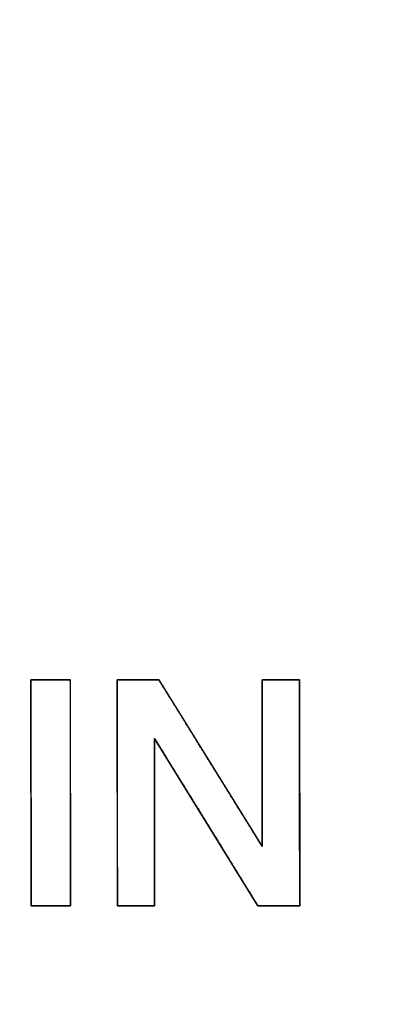
# Model space of a CAD drawing. Units: millimetres. Extents: x 3 to 584, y 10 to 410.
# Drawn here: x 177 to 179, y 264 to 270 of the extents above; entities that cross this region are included whole.
import ezdxf

# ---------------------------------------------------------------- set-up
doc = ezdxf.new("R2010")
doc.units = ezdxf.units.MM
doc.layers.add('Mec', color=7, linetype='Continuous')
doc.layers.add('Printing', color=7, linetype='Continuous')

msp = doc.modelspace()

# ---------------------------------------------------------------- linework, layer by layer
at = {"layer": 'Mec', "color": 7, "linetype": 'Continuous'}
for points in [[(175.1012, 256.1919), (186.788, 257.0107), (196.1913, 266.1917), (197.2838, 277.8666)], [(174.6778, 249.3974), (190.1891, 250.0722), (202.7342, 262.0981), (204.036, 277.5702)], [(175.6515, 256.4671), (186.8518, 257.5212), (195.7595, 266.3131), (197.0087, 277.4856)], [(174.3603, 249.1434), (189.8674, 249.6143), (202.6496, 261.5001), (204.2265, 276.9352)]]:
    msp.add_open_spline(points, degree=3, dxfattribs=at)
at = {"layer": 'Printing', "color": 7, "linetype": 'Continuous'}
for points, degree, knots in [([(177.3552, 264.1937), (177.3532, 264.1937), (177.3475, 264.1937), (177.3385, 264.1937), (177.3266, 264.1937), (177.3122, 264.1937), (177.2957, 264.1937), (177.2776, 264.1937), (177.2582, 264.1937), (177.2381, 264.1937), (177.2175, 264.1937), (177.1969, 264.1937), (177.1767, 264.1937), (177.1573, 264.1937), (177.1392, 264.1937), (177.1228, 264.1937), (177.1084, 264.1937), (177.0965, 264.1937), (177.0874, 264.1937), (177.0817, 264.1937), (177.0797, 264.1937), (177.0797, 264.2051), (177.0797, 264.2377), (177.0796, 264.2893), (177.0795, 264.3574), (177.0794, 264.4397), (177.0793, 264.5337), (177.0791, 264.6373), (177.079, 264.7479), (177.0788, 264.8632), (177.0787, 264.9809), (177.0785, 265.0986), (177.0784, 265.2139), (177.0782, 265.3245), (177.0781, 265.4281), (177.0779, 265.5221), (177.0778, 265.6044), (177.0777, 265.6725), (177.0777, 265.7241), (177.0776, 265.7567), (177.0776, 265.7682), (177.0796, 265.7682), (177.0853, 265.7682), (177.0944, 265.7682), (177.1063, 265.7682), (177.1207, 265.7682), (177.1371, 265.7682), (177.1553, 265.7682), (177.1746, 265.7682), (177.1948, 265.7682), (177.2154, 265.7682), (177.236, 265.7682), (177.2562, 265.7682), (177.2756, 265.7682), (177.2937, 265.7682), (177.3102, 265.7682), (177.3246, 265.7682), (177.3365, 265.7682), (177.3455, 265.7682), (177.3512, 265.7682), (177.3532, 265.7682), (177.3532, 265.7567), (177.3533, 265.7241), (177.3533, 265.6725), (177.3534, 265.6044), (177.3535, 265.5221), (177.3537, 265.4281), (177.3538, 265.3245), (177.3539, 265.2139), (177.3541, 265.0986), (177.3542, 264.9809), (177.3544, 264.8632), (177.3545, 264.7479), (177.3547, 264.6373), (177.3548, 264.5337), (177.3549, 264.4397), (177.355, 264.3574), (177.3551, 264.2893), (177.3552, 264.2377), (177.3552, 264.2051), (177.3552, 264.1937)], 1, [0, 0, 0.00054, 0.002085, 0.004523, 0.007744, 0.011634, 0.016083, 0.020978, 0.026209, 0.031663, 0.037229, 0.042794, 0.048248, 0.053479, 0.058375, 0.062823, 0.066714, 0.069934, 0.072373, 0.073918, 0.074457, 0.077542, 0.086372, 0.100308, 0.118712, 0.140946, 0.166372, 0.19435, 0.224244, 0.255414, 0.287222, 0.31903, 0.3502, 0.380094, 0.408072, 0.433498, 0.455731, 0.474136, 0.488072, 0.496901, 0.499987, 0.500527, 0.502072, 0.504511, 0.507733, 0.511625, 0.516075, 0.520972, 0.526205, 0.531661, 0.537229, 0.542796, 0.548252, 0.553485, 0.558382, 0.562833, 0.566725, 0.569946, 0.572385, 0.573931, 0.574471, 0.577556, 0.586386, 0.600322, 0.618726, 0.64096, 0.666385, 0.694364, 0.724257, 0.755427, 0.787235, 0.819044, 0.850214, 0.880107, 0.908086, 0.933511, 0.955745, 0.974149, 0.988085, 0.996915, 1, 1]), ([(178.6916, 264.6072), (178.6916, 264.6397), (178.6916, 264.7279), (178.6916, 264.8579), (178.6916, 265.0158), (178.6916, 265.1877), (178.6916, 265.3595), (178.6916, 265.5174), (178.6916, 265.6474), (178.6916, 265.7356), (178.6916, 265.7682), (178.6989, 265.7682), (178.7187, 265.7682), (178.7478, 265.7682), (178.7832, 265.7682), (178.8217, 265.7682), (178.8602, 265.7682), (178.8955, 265.7682), (178.9247, 265.7682), (178.9444, 265.7682), (178.9517, 265.7682), (178.9518, 265.7241), (178.952, 265.6044), (178.9522, 265.4281), (178.9526, 265.2139), (178.9529, 264.9809), (178.9533, 264.7479), (178.9536, 264.5337), (178.9539, 264.3574), (178.9541, 264.2377), (178.9541, 264.1937), (178.946, 264.1937), (178.9238, 264.1937), (178.8912, 264.1937), (178.8515, 264.1937), (178.8084, 264.1937), (178.7653, 264.1937), (178.7257, 264.1937), (178.693, 264.1937), (178.6709, 264.1937), (178.6627, 264.1937), (178.6425, 264.2263), (178.5877, 264.315), (178.507, 264.4456), (178.4089, 264.6043), (178.3022, 264.777), (178.1954, 264.9496), (178.0974, 265.1083), (178.0166, 265.2389), (177.9618, 265.3276), (177.9416, 265.3603), (177.9416, 265.3276), (177.9416, 265.2389), (177.9416, 265.1083), (177.9416, 264.9496), (177.9416, 264.777), (177.9416, 264.6043), (177.9416, 264.4456), (177.9416, 264.315), (177.9416, 264.2263), (177.9416, 264.1937), (177.9343, 264.1937), (177.9146, 264.1937), (177.8854, 264.1937), (177.8501, 264.1937), (177.8116, 264.1937), (177.7731, 264.1937), (177.7377, 264.1937), (177.7086, 264.1937), (177.6888, 264.1937), (177.6815, 264.1937), (177.6815, 264.2377), (177.6813, 264.3574), (177.6811, 264.5337), (177.6808, 264.7479), (177.6805, 264.9809), (177.6802, 265.2139), (177.68, 265.4281), (177.6797, 265.6044), (177.6796, 265.7241), (177.6795, 265.7682), (177.6877, 265.7682), (177.7098, 265.7682), (177.7425, 265.7683), (177.7821, 265.7684), (177.8252, 265.7685), (177.8683, 265.7686), (177.908, 265.7687), (177.9406, 265.7688), (177.9628, 265.7688), (177.9709, 265.7689), (177.9911, 265.7363), (178.0459, 265.648), (178.1266, 265.5179), (178.2246, 265.3599), (178.3313, 265.188), (178.4379, 265.0161), (178.5359, 264.8581), (178.6167, 264.728), (178.6714, 264.6397), (178.6916, 264.6072)], 1, [0, 0, 0.003489, 0.012958, 0.026913, 0.043858, 0.062298, 0.080738, 0.097683, 0.111637, 0.121107, 0.124595, 0.125377, 0.127498, 0.130624, 0.134421, 0.138552, 0.142683, 0.146479, 0.149605, 0.151727, 0.152508, 0.15724, 0.170081, 0.189006, 0.211986, 0.236994, 0.262002, 0.284982, 0.303906, 0.316748, 0.321479, 0.322355, 0.324732, 0.328234, 0.332487, 0.337116, 0.341744, 0.345997, 0.349499, 0.351876, 0.352752, 0.356873, 0.368059, 0.384543, 0.40456, 0.426343, 0.448126, 0.468143, 0.484627, 0.495813, 0.499934, 0.50344, 0.512955, 0.526977, 0.544003, 0.562532, 0.581061, 0.598088, 0.61211, 0.621625, 0.625131, 0.625912, 0.628033, 0.63116, 0.634956, 0.639087, 0.643218, 0.647014, 0.650141, 0.652262, 0.653044, 0.657775, 0.670617, 0.689541, 0.712521, 0.737529, 0.762537, 0.785517, 0.804442, 0.817284, 0.822015, 0.82289, 0.825267, 0.82877, 0.833023, 0.837651, 0.842279, 0.846532, 0.850035, 0.852411, 0.853287, 0.857395, 0.868545, 0.884977, 0.90493, 0.926644, 0.948357, 0.96831, 0.984742, 0.995892, 1, 1]), ([(177.3552, 264.1937), (177.3552, 264.1937), (177.3552, 264.1937), (177.3552, 264.1937), (177.3552, 264.1937), (177.0797, 264.1937), (177.0797, 264.1937)], 3, [0, 0, 0, 0, 0.5, 0.5, 0.5, 1, 1, 1, 1])]:
    msp.add_open_spline(points, degree=degree, knots=knots, dxfattribs=at)
for points in [[(177.0797, 264.1937), (177.0797, 264.1937), (177.0776, 265.7682), (177.0776, 265.7682)], [(177.0776, 265.7682), (177.0776, 265.7682), (177.3532, 265.7682), (177.3532, 265.7682)], [(177.3532, 265.7682), (177.3532, 265.7682), (177.3552, 264.1937), (177.3552, 264.1937)], [(177.6795, 265.7682), (177.6795, 265.7682), (177.9709, 265.7689), (177.9709, 265.7689)], [(177.6815, 264.1937), (177.6815, 264.1937), (177.6795, 265.7682), (177.6795, 265.7682)], [(177.9709, 265.7689), (177.9709, 265.7689), (178.6916, 264.6072), (178.6916, 264.6072)], [(178.6916, 264.6072), (178.6916, 264.6072), (178.6916, 265.7682), (178.6916, 265.7682)], [(178.6916, 265.7682), (178.6916, 265.7682), (178.9517, 265.7682), (178.9517, 265.7682)], [(178.9517, 265.7682), (178.9517, 265.7682), (178.9541, 264.1937), (178.9541, 264.1937)], [(178.6627, 264.1937), (178.6627, 264.1937), (177.9416, 265.3603), (177.9416, 265.3603)], [(177.9416, 265.3603), (177.9416, 265.3603), (177.9416, 264.1937), (177.9416, 264.1937)], [(177.9416, 264.1937), (177.9416, 264.1937), (177.6815, 264.1937), (177.6815, 264.1937)], [(178.9541, 264.1937), (178.9541, 264.1937), (178.6627, 264.1937), (178.6627, 264.1937)]]:
    msp.add_open_spline(points, degree=3, dxfattribs=at)

doc.saveas('drawing.dxf')
